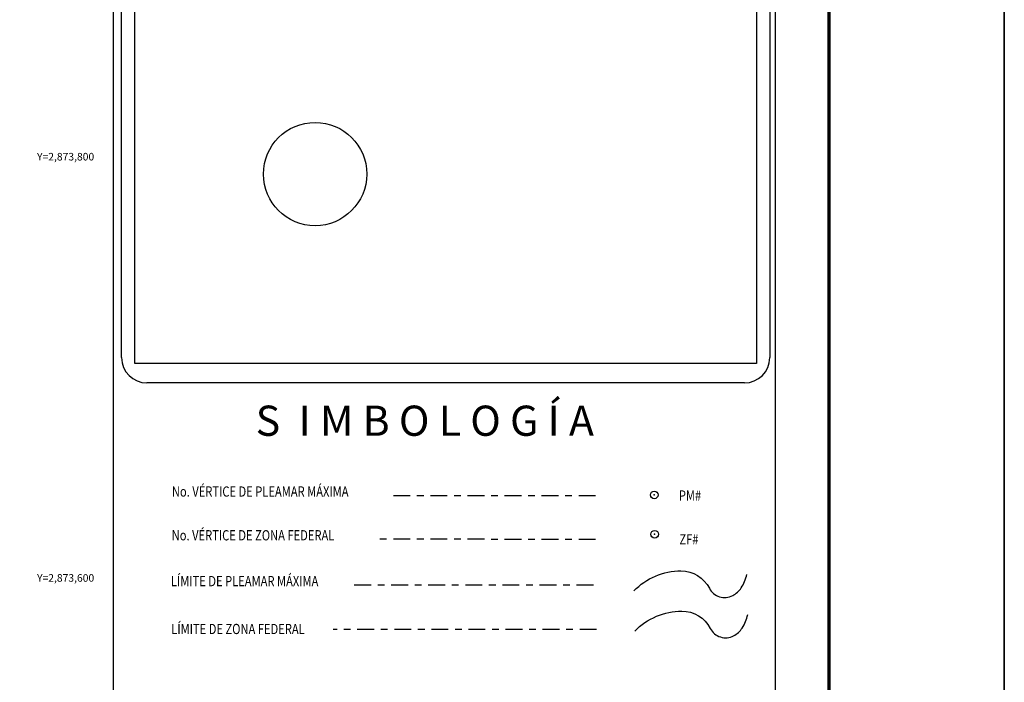
# Model space of a CAD drawing. Extents: x 464260 to 466660, y 2872446 to 2874246.
# Drawn here: x 466193 to 466660, y 2873551 to 2873865 of the extents above; entities that cross this region are included whole.
import ezdxf
from ezdxf.enums import TextEntityAlignment as Align

# ---------------------------------------------------------------- set-up
doc = ezdxf.new("R2010")
doc.units = 0
doc.header["$LTSCALE"] = 40
doc.header["$PDMODE"] = 32
doc.header["$PDSIZE"] = 3.6
doc.linetypes.add('CENTRO1', pattern=[0.44, 0.2, -0.08, 0.08, -0.08])
doc.layers.add('CVL_RET_TX', color=2, linetype='Continuous')
doc.layers.add('Lomo', color=7, linetype='Continuous')
doc.styles.add('MONOTXT4', font='monotxt4.shx')
doc.styles.add('ROMANS', font='romans.shx', dxfattribs={"height": 2})
picture_1 = doc.add_image_def('image1.jpg', size_in_pixel=(1183, 682))

# ---------------------------------------------------------------- blocks, each defined once
blk = doc.blocks.new('ARQ_MARG')
at = {"layer": 'DEFPOINTS'}
blk.add_lwpolyline([(0, 0), (1, 0), (1, 1), (0, 1)], close=True, dxfattribs=at)

msp = doc.modelspace()

# ---------------------------------------------------------------- linework, layer by layer
at = {"layer": 'Lomo', "color": 7}
for p, q in [((466237.3, 2872541.85, -11.67), (466237.3, 2874139.48, -11.67)), ((466551.59, 2872541.85, -11.67), (466551.59, 2874139.48, -11.67)), ((466241.1, 2873704.9, -11.67), (466241.1, 2874121.5, -11.67)), ((466548.88, 2874121.5, -11.67), (466548.88, 2873704.9, -11.67)), ((466536.88, 2873692.9, -11.67), (466253.1, 2873692.9, -11.67))]:
    msp.add_line(p, q, dxfattribs=at)
at = {"layer": 'Lomo', "color": 255, "linetype": 'Continuous', "elevation": -9.35}
msp.add_lwpolyline([(464260.27, 2874246.23), (466660.27, 2874246.23), (466660.27, 2872446.23), (464260.27, 2872446.23)], close=True, dxfattribs=at)
at = {"layer": 'Lomo', "color": 7, "linetype": 'Continuous', "const_width": 1.6, "elevation": -11.67}
msp.add_lwpolyline([(466577.08, 2872509.33), (466577.08, 2874170.63)], dxfattribs=at)
at = {"layer": 'Lomo', "color": 7, "linetype": 'CENTRO1', "elevation": -13.98}
for points in [[(466466.16, 2873639.31), (466368.5, 2873639.31)], [(466466.16, 2873618.52), (466363.06, 2873618.74)], [(466351.55, 2873596.97), (466466.62, 2873596.97)], [(466466.62, 2873575.86), (466341.53, 2873575.86)]]:
    msp.add_lwpolyline(points, dxfattribs=at)
at = {"layer": 'Lomo', "color": 1, "linetype": 'Continuous'}
msp.add_lwpolyline([(466484.39, 2873594.17, -0.099707), (466494.63, 2873601.18, -0.100291), (466506.72, 2873603.65, -0.281871), (466520.22, 2873595.42, 0.418147), (466531.28, 2873591.94, 0.124501), (466535.34, 2873595.61, 0.098209), (466537.98, 2873601.98)], format="xyb", dxfattribs=at)
at = {"layer": 'Lomo', "color": 5, "linetype": 'Continuous'}
msp.add_lwpolyline([(466484.82, 2873575.06, -0.099707), (466495.06, 2873582.08, -0.100291), (466507.15, 2873584.55, -0.281871), (466520.65, 2873576.32, 0.418147), (466531.71, 2873572.83, 0.124501), (466535.77, 2873576.5, 0.098209), (466538.41, 2873582.87)], format="xyb", dxfattribs=at)
at = {"layer": 'Lomo', "color": 1}
msp.add_circle((466332.99, 2873792.05, -13.98), 24.53, dxfattribs=at)
at = {"layer": 'Lomo', "color": 7}
for centre, start, end in [((466253.1, 2873704.9, -11.67), 180, 270), ((466536.88, 2873704.9, -11.67), 270, 0)]:
    msp.add_arc(centre, 12, start, end, dxfattribs=at)
for p in [(466494.03, 2873639.69, -13.98), (466494.23, 2873621.01, -13.98)]:
    msp.add_point(p, dxfattribs=at)

# ---------------------------------------------------------------- block references
at = {"layer": 'Lomo', "xscale": 2400, "yscale": 1800, "zscale": 2400}
msp.add_blockref('ARQ_MARG', (464260.27, 2872446.23, -9.35), dxfattribs=at)

# ---------------------------------------------------------------- texts
at = {"layer": 'CVL_RET_TX', "color": 0, "style": 'MONOTXT4'}
for s, p in [('Y=2,873,800', (466228.08, 2873800.3)), ('Y=2,873,600', (466228.08, 2873600.3))]:
    msp.add_text(s, height=3.6, dxfattribs=at).set_placement(p, align=Align.MIDDLE_RIGHT)
at = {"layer": 'Lomo', "color": 7, "linetype": 'Continuous', "style": 'ROMANS', "width": 0.8}
for s, p in [('No. VÉRTICE DE PLEAMAR MÁXIMA', (466264.97, 2873638.9, -13.98)), ('PM#', (466505.71, 2873637, -13.98)), ('No. VÉRTICE DE ZONA FEDERAL', (466264.88, 2873618.13, -13.98)), ('ZF#', (466505.97, 2873616.2, -13.98)), ('LÍMITE DE PLEAMAR MÁXIMA', (466264.52, 2873596.35, -13.98)), ('LÍMITE DE ZONA FEDERAL', (466264.7, 2873573.63, -13.98))]:
    msp.add_text(s, height=4.855, dxfattribs=at).set_placement(p)
at = {"layer": 'Lomo', "color": 7, "insert": (466304.76, 2873682.11, -13.98), "char_height": 14.3356, "width": 217.0816, "attachment_point": 1, "style": 'ROMANS'}
msp.add_mtext('\\fArial|b0|i0|c0|p34;S  I M B O L O G Í A', dxfattribs=at)

# ---------------------------------------------------------------- referenced raster images: frames only (the image files are external)
at = {"layer": 'Lomo'}
image = msp.add_image(picture_1, insert=(466247.44, 2873702.12, -11.67), size_in_units=(295.2, 170.18), dxfattribs=at)
image.dxf.flags = 7

doc.saveas('drawing.dxf')
